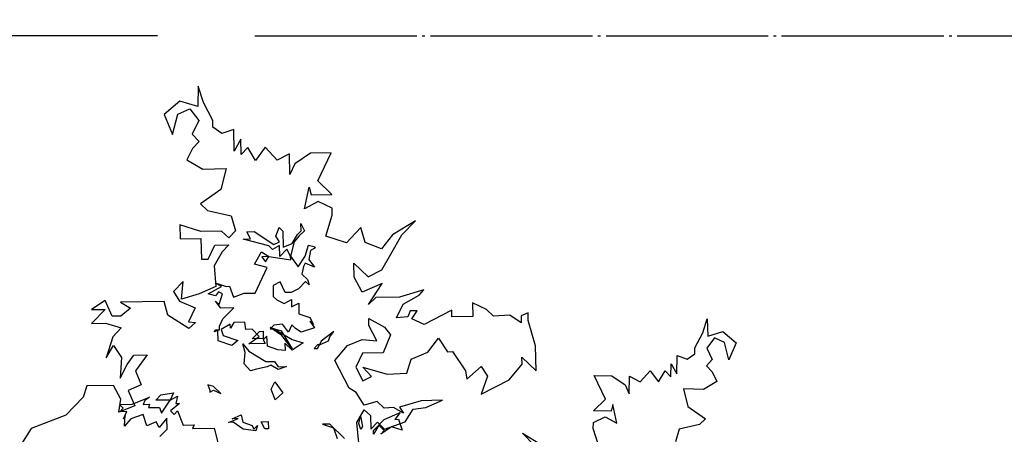
# Model space of a CAD drawing. Units: millimetres. Extents: x -525 to 800080, y -7476552 to -381351.
# Drawn here: x 563543 to 572653, y -5116416 to -5112577 of the extents above; entities that cross this region are included whole.
import ezdxf

# ---------------------------------------------------------------- set-up
doc = ezdxf.new("R2010")
doc.units = ezdxf.units.MM
doc.linetypes.add('CEN', pattern=[32.5, 30, -1, 0.5, -1])
doc.layers.add('A-CEN', color=1, linetype='CEN', transparency=0.5)
doc.layers.add('A-DIM', color=7, linetype='Continuous')
doc.layers.add('A-SOL-253', color=253, linetype='Continuous')
doc.styles.add('SHIN', font='gulim.ttc')
doc.dimstyles.new('SHIN DIM_P', dxfattribs={"dimtxt": 1.5, "dimasz": 1, "dimexe": 2, "dimexo": 3, "dimgap": 1, "dimtad": 1, "dimdec": 0, "dimrnd": 0.25, "dimdsep": 46, "dimlunit": 6, "dimtxsty": 'SHIN', "dimblk": 'DOTBLANK', "dimcen": 5, "dimclrd": 4, "dimclre": 4, "dimclrt": 7, "dimadec": 0, "dimazin": 0, "dimtfac": 1, "dimtdec": 0, "dimtix": 1, "dimtmove": 2, "dimatfit": 3, "dimldrblk": 'DOTBLANK', "dimfxl": 1, "dimtolj": 1, "dimtzin": 0, "dimarcsym": 0})

# ---------------------------------------------------------------- blocks, each defined once
blk = doc.blocks.new('X3')
at = {"linetype": 'Continuous'}
for p, q in [((408443.5, -36903.6, 0), (408436.9, -37045.1, 0)), ((408477.5, -37018, 0), (408443.5, -36903.6, 0)), ((408315.2, -37004.5, 0), (408205, -37094.6, 0)), ((408436.9, -37045.1, 0), (408315.2, -37004.5, 0)), ((408300.4, -37094.6, 0), (408382.8, -37058.6, 0)), ((408382.8, -37058.6, 0), (408443.5, -37142.2, 0)), ((408539, -37142.2, 0), (408477.5, -37018, 0)), ((408205, -37094.6, 0), (408261.1, -37234.4, 0)), ((408261.1, -37234.4, 0), (408300.4, -37094.6, 0)), ((408443.5, -37142.2, 0), (408396.3, -37234.4, 0)), ((408539, -37189.8, 0), (408539, -37142.2, 0)), ((408599.2, -37234.4, 0), (408539, -37189.8, 0)), ((408682.1, -37207.3, 0), (408599.2, -37234.4, 0)), ((408682.1, -37356.1, 0), (408682.1, -37207.3, 0)), ((408443.5, -37285.2, 0), (408395.9, -37333.1, 0)), ((408396.3, -37234.4, 0), (408443.5, -37285.2, 0)), ((408729.7, -37275, 0), (408682.1, -37356.1, 0)), ((408729.7, -37380.7, 0), (408729.7, -37275, 0)), ((408395.9, -37333.1, 0), (408355.8, -37410.2, 0)), ((408777.6, -37333.1, 0), (408729.7, -37380.7, 0)), ((408829.1, -37423.7, 0), (408777.6, -37333.1, 0)), ((408896.7, -37333.1, 0), (408829.1, -37423.7, 0)), ((408977.9, -37423.7, 0), (408896.7, -37333.1, 0)), ((408355.8, -37410.2, 0), (408463.9, -37477.8, 0)), ((409063.7, -37380.7, 0), (408977.9, -37423.7, 0)), ((409063.7, -37523.8, 0), (409063.7, -37380.7, 0)), ((409207, -37380.7, 0), (409099.6, -37450.8, 0)), ((409350, -37380.7, 0), (409207, -37380.7, 0)), ((409254.8, -37571.7, 0), (409350, -37380.7, 0)), ((408463.9, -37477.8, 0), (408626.2, -37476.2, 0)), ((408626.2, -37476.2, 0), (408586.6, -37619.3, 0)), ((409099.6, -37450.8, 0), (409063.7, -37523.8, 0)), ((408586.6, -37619.3, 0), (408443.5, -37714.8, 0)), ((409159.2, -37762.4, 0), (409194.4, -37613.1, 0)), ((409194.4, -37613.1, 0), (409207, -37666.9, 0)), ((409350, -37666.9, 0), (409254.8, -37571.7, 0)), ((409207, -37666.9, 0), (409350, -37666.9, 0)), ((408443.5, -37714.8, 0), (408491.1, -37762.4, 0)), ((408491.1, -37762.4, 0), (408653.3, -37802.4, 0)), ((409254.8, -37714.8, 0), (409159.2, -37762.4, 0)), ((409350, -37762.4, 0), (409254.8, -37714.8, 0)), ((409350, -37810.2, 0), (409350, -37762.4, 0)), ((408653.3, -37802.4, 0), (408682.1, -37905.5, 0)), ((409302.4, -37953.3, 0), (409350, -37810.2, 0)), ((408443.5, -37905.5, 0), (408300.4, -37857.9, 0)), ((408300.4, -37857.9, 0), (408300.4, -37953.3, 0)), ((408959.3, -37947.3, 0), (408983.8, -37888.4, 0)), ((408983.8, -37888.4, 0), (409008.7, -37913.2, 0)), ((409133.3, -37913.2, 0), (409133.3, -37863.4, 0)), ((409133.3, -37863.4, 0), (409158.1, -37913.2, 0)), ((409546, -37897.1, 0), (409445.5, -38000.9, 0)), ((409573.1, -38000.9, 0), (409546, -37897.1, 0)), ((409922.7, -37857.9, 0), (409762.4, -37953.3, 0)), ((409827.2, -37953.3, 0), (409922.7, -37857.9, 0)), ((408300.4, -37953.3, 0), (408443.5, -37953.3, 0)), ((408586.6, -37905.5, 0), (408443.5, -37905.5, 0)), ((408443.5, -37953.3, 0), (408443.5, -38096.4, 0)), ((408634.5, -37953.3, 0), (408586.6, -37905.5, 0)), ((408682.1, -37905.5, 0), (408634.5, -37953.3, 0)), ((408908.9, -38012.9, 0), (408734.6, -37963.1, 0)), ((408734.6, -37963.1, 0), (408784.5, -37963.1, 0)), ((408784.5, -37963.1, 0), (408759.5, -37913.2, 0)), ((408759.5, -37913.2, 0), (408809.3, -37913.2, 0)), ((408809.3, -37913.2, 0), (408945.2, -38003.7, 0)), ((408983.8, -37987.9, 0), (408959.3, -37947.3, 0)), ((409008.7, -37913.2, 0), (409008.7, -38024.9, 0)), ((409071, -38000.4, 0), (409108.4, -37938.1, 0)), ((409120.8, -37947.3, 0), (409083.4, -37987.9, 0)), ((409108.4, -37938.1, 0), (409133.3, -37913.2, 0)), ((409158.1, -37913.2, 0), (409120.8, -37947.3, 0)), ((409445.5, -38000.9, 0), (409302.4, -37953.3, 0)), ((409762.4, -37953.3, 0), (409684.1, -38048.5, 0)), ((409748.9, -38086.4, 0), (409827.2, -37953.3, 0)), ((408491.1, -38096.4, 0), (408539, -38000.9, 0)), ((408539, -38000.9, 0), (408634.5, -38000.9, 0)), ((408634.5, -38000.9, 0), (408586.6, -38048.5, 0)), ((408933.9, -38037.8, 0), (408908.9, -38012.9, 0)), ((408983.8, -38012.9, 0), (408933.9, -38037.8, 0)), ((408945.2, -38003.7, 0), (408983.8, -37987.9, 0)), ((408983.8, -38087.6, 0), (408983.8, -38012.9, 0)), ((409008.7, -38024.9, 0), (409071, -38000.4, 0)), ((409083.4, -37987.9, 0), (409058.5, -38087.6, 0)), ((409158.1, -38087.6, 0), (409183.1, -38012.9, 0)), ((409183.1, -38012.9, 0), (409227.7, -38025.4, 0)), ((409227.7, -38025.4, 0), (409220.5, -38037.8, 0)), ((409684.1, -38048.5, 0), (409573.1, -38000.9, 0)), ((408443.5, -38096.4, 0), (408491.1, -38096.4, 0)), ((408586.6, -38048.5, 0), (408531.6, -38144, 0)), ((408809.3, -38137.5, 0), (408859.2, -38053.2, 0)), ((408859.2, -38053.2, 0), (408908.9, -38087.6, 0)), ((408908.9, -38087.6, 0), (408859.2, -38087.6, 0)), ((408859.2, -38087.6, 0), (408884, -38123.8, 0)), ((408884, -38123.8, 0), (408908.9, -38087.6, 0)), ((408908.9, -38087.6, 0), (409058.5, -38112.5, 0)), ((409033.5, -38037.8, 0), (408983.8, -38087.6, 0)), ((409058.5, -38087.6, 0), (409033.5, -38037.8, 0)), ((409058.5, -38112.5, 0), (409058.5, -38087.6, 0)), ((409058.5, -38087.6, 0), (409108.4, -38162.4, 0)), ((409108.4, -38162.4, 0), (409158.1, -38087.6, 0)), ((409195.5, -38050.2, 0), (409183.1, -38112.5, 0)), ((409220.5, -38037.8, 0), (409195.5, -38050.2, 0)), ((409684.1, -38191.9, 0), (409748.9, -38086.4, 0)), ((408531.6, -38144, 0), (408539, -38287.1, 0)), ((408895.7, -38162.4, 0), (408809.3, -38137.5, 0)), ((408809.3, -38336.8, 0), (408895.7, -38162.4, 0)), ((409145.7, -38159.1, 0), (409133.3, -38212.2, 0)), ((409158.1, -38137.5, 0), (409145.7, -38159.1, 0)), ((409220.6, -38166.2, 0), (409158.1, -38137.5, 0)), ((409183.1, -38112.5, 0), (409220.6, -38166.2, 0)), ((409493.4, -38239.5, 0), (409493.4, -38144, 0)), ((409493.4, -38144, 0), (409588.6, -38239.5, 0)), ((409133.3, -38212.2, 0), (409170.6, -38249.6, 0)), ((409588.6, -38239.5, 0), (409684.1, -38191.9, 0)), ((408315.2, -38248.7, 0), (408247.6, -38316.3, 0)), ((408301.7, -38370.4, 0), (408315.2, -38248.7, 0)), ((408539, -38287.1, 0), (408423.4, -38335, 0)), ((408485.5, -38336.8, 0), (408577.9, -38286.2, 0)), ((408577.9, -38286.2, 0), (408535.3, -38262.1, 0)), ((408535.3, -38262.1, 0), (408610, -38286.9, 0)), ((408610, -38286.9, 0), (408634.9, -38286.9, 0)), ((408634.9, -38286.9, 0), (408659.9, -38361.6, 0)), ((408983.8, -38262.1, 0), (408933.9, -38286.9, 0)), ((408933.9, -38286.9, 0), (408933.9, -38361.6, 0)), ((409015.8, -38336.8, 0), (408983.8, -38262.1, 0)), ((409158.1, -38262.1, 0), (409108.4, -38311.8, 0)), ((409183.1, -38286.9, 0), (409158.1, -38262.1, 0)), ((409170.6, -38249.6, 0), (409183.1, -38286.9, 0)), ((409546, -38343.4, 0), (409493.4, -38239.5, 0)), ((409684.1, -38287.1, 0), (409546, -38343.4, 0)), ((409588.6, -38430.5, 0), (409684.1, -38287.1, 0)), ((407775.7, -38370.4, 0), (407680.2, -38430.5, 0)), ((407823.3, -38478.1, 0), (407775.7, -38370.4, 0)), ((408247.6, -38316.3, 0), (408288.1, -38382.6, 0)), ((408423.4, -38335, 0), (408301.7, -38370.4, 0)), ((408535.5, -38349.8, 0), (408485.5, -38336.8, 0)), ((408556.7, -38324.3, 0), (408535.5, -38349.8, 0)), ((408585, -38336.8, 0), (408556.7, -38324.3, 0)), ((408560.2, -38411.5, 0), (408585, -38336.8, 0)), ((408659.9, -38361.6, 0), (408734.6, -38336.8, 0)), ((408734.6, -38336.8, 0), (408809.3, -38336.8, 0)), ((408933.9, -38361.6, 0), (408958.8, -38386.5, 0)), ((409058.5, -38336.8, 0), (409015.8, -38336.8, 0)), ((409108.4, -38311.8, 0), (409058.5, -38336.8, 0)), ((409970.3, -38335, 0), (409803, -38382.6, 0)), ((409827.2, -38430.5, 0), (409938.2, -38370.4, 0)), ((409938.2, -38370.4, 0), (409970.3, -38335, 0)), ((407775.7, -38430.5, 0), (407679.5, -38525.7, 0)), ((407680.2, -38430.5, 0), (407775.7, -38430.5, 0)), ((408181.2, -38383.9, 0), (407882.4, -38382.6, 0)), ((407882.4, -38382.6, 0), (407950, -38424.5, 0)), ((407950, -38424.5, 0), (407882.4, -38478.6, 0)), ((408205, -38478.1, 0), (408181.2, -38383.9, 0)), ((408288.1, -38382.6, 0), (408395.9, -38430.5, 0)), ((408395.9, -38430.5, 0), (408348, -38525.7, 0)), ((408570.9, -38436.4, 0), (408535.3, -38386.5, 0)), ((408535.3, -38386.5, 0), (408560.2, -38411.5, 0)), ((408659.9, -38436.4, 0), (408570.9, -38436.4, 0)), ((408585, -38511.1, 0), (408659.9, -38436.4, 0)), ((408958.8, -38386.5, 0), (409008.7, -38411.5, 0)), ((409008.7, -38411.5, 0), (409058.5, -38386.5, 0)), ((409058.5, -38386.5, 0), (409058.5, -38436.4, 0)), ((409058.5, -38436.4, 0), (409108.4, -38411.5, 0)), ((409108.4, -38411.5, 0), (409108.4, -38486.2, 0)), ((409640.7, -38382.6, 0), (409588.6, -38430.5, 0)), ((409803, -38382.6, 0), (409640.7, -38382.6, 0)), ((409779.6, -38525.7, 0), (409827.2, -38430.5, 0)), ((410399.8, -38478.1, 0), (410304.3, -38430.5, 0)), ((410304.3, -38430.5, 0), (410304.3, -38525.7, 0)), ((407882.4, -38478.6, 0), (407823.3, -38478.1, 0)), ((408348, -38573.6, 0), (408205, -38478.1, 0)), ((409108.4, -38486.2, 0), (409183.1, -38511.1, 0)), ((409875.1, -38478.1, 0), (409857.1, -38519.2, 0)), ((409922.7, -38478.1, 0), (409875.1, -38478.1, 0)), ((409884.1, -38532.7, 0), (409922.7, -38478.1, 0)), ((410161.2, -38478.1, 0), (409970.3, -38573.6, 0)), ((410161.2, -38525.7, 0), (410161.2, -38478.1, 0)), ((410447.4, -38525.7, 0), (410399.8, -38478.1, 0)), ((410686, -38505.7, 0), (410638.4, -38525.7, 0)), ((410686, -38559.8, 0), (410686, -38505.7, 0)), ((407679.5, -38525.7, 0), (407775.7, -38525.7, 0)), ((407775.7, -38525.7, 0), (407882.4, -38559.8, 0)), ((407882.4, -38559.8, 0), (407823.3, -38621.2, 0)), ((408348, -38525.7, 0), (408396.3, -38532.7, 0)), ((408396.3, -38532.7, 0), (408348, -38573.6, 0)), ((408560.2, -38560.9, 0), (408585, -38511.1, 0)), ((408560.2, -38585.9, 0), (408560.2, -38560.9, 0)), ((408634.9, -38547.5, 0), (408570.9, -38582.8, 0)), ((408659.9, -38536.1, 0), (408634.9, -38575.8, 0)), ((408634.9, -38575.8, 0), (408634.9, -38547.5, 0)), ((408734.6, -38536.1, 0), (408659.9, -38536.1, 0)), ((408740.3, -38585.9, 0), (408734.6, -38536.1, 0)), ((408933.9, -38560.9, 0), (408908.9, -38585.9, 0)), ((408987.6, -38632.6, 0), (408908.9, -38576.2, 0)), ((408908.9, -38576.2, 0), (408983.8, -38601.1, 0)), ((408994.6, -38554.6, 0), (408933.9, -38560.9, 0)), ((409033.5, -38610.8, 0), (408994.6, -38554.6, 0)), ((409058.5, -38560.9, 0), (409033.5, -38610.8, 0)), ((409083.4, -38585.9, 0), (409058.5, -38560.9, 0)), ((409183.1, -38511.1, 0), (409208, -38560.9, 0)), ((409183.1, -38536.1, 0), (409213.5, -38582.8, 0)), ((409208, -38560.9, 0), (409183.1, -38536.1, 0)), ((409588.6, -38573.6, 0), (409588.6, -38525.7, 0)), ((409588.6, -38525.7, 0), (409694.8, -38586.8, 0)), ((409640.7, -38681.5, 0), (409588.6, -38573.6, 0)), ((409857.1, -38519.2, 0), (409779.6, -38525.7, 0)), ((409970.3, -38573.6, 0), (409884.1, -38532.7, 0)), ((410304.3, -38525.7, 0), (410161.2, -38525.7, 0)), ((410560.3, -38519.2, 0), (410447.4, -38525.7, 0)), ((410638.4, -38573.6, 0), (410560.3, -38519.2, 0)), ((410638.4, -38525.7, 0), (410638.4, -38573.6, 0)), ((410733.8, -38735.6, 0), (410686, -38559.8, 0)), ((407823.3, -38621.2, 0), (407775.7, -38764.2, 0)), ((408522.8, -38598.3, 0), (408535.3, -38585.9, 0)), ((408547.8, -38589.9, 0), (408522.8, -38598.3, 0)), ((408535.3, -38585.9, 0), (408560.2, -38585.9, 0)), ((408549.7, -38660.6, 0), (408547.8, -38589.9, 0)), ((408570.9, -38582.8, 0), (408585, -38625.2, 0)), ((408585, -38625.2, 0), (408684.8, -38660.6, 0)), ((408784.5, -38585.9, 0), (408740.3, -38585.9, 0)), ((408759.5, -38685.5, 0), (408832.1, -38635.6, 0)), ((408832.1, -38635.6, 0), (408784.5, -38585.9, 0)), ((408784.5, -38651, 0), (408834.2, -38601.1, 0)), ((408834.2, -38601.1, 0), (408859.2, -38601.1, 0)), ((408859.2, -38601.1, 0), (408859.2, -38651, 0)), ((408884, -38635.6, 0), (408859.2, -38660.6, 0)), ((408888.6, -38702.9, 0), (408884, -38635.6, 0)), ((408908.9, -38585.9, 0), (408933.9, -38585.9, 0)), ((408933.9, -38585.9, 0), (409058.5, -38660.6, 0)), ((408983.8, -38601.1, 0), (409058.5, -38725.7, 0)), ((409058.5, -38725.7, 0), (408987.6, -38632.6, 0)), ((409121.7, -38610.8, 0), (409083.4, -38585.9, 0)), ((409213.5, -38582.8, 0), (409121.7, -38610.8, 0)), ((409347.7, -38611.4, 0), (409257.8, -38675.8, 0)), ((409319.5, -38646.7, 0), (409347.7, -38611.4, 0)), ((409735.3, -38640.9, 0), (409684.1, -38764.2, 0)), ((409694.8, -38586.8, 0), (409735.3, -38640.9, 0)), ((407775.7, -38764.2, 0), (407828.3, -38681.5, 0)), ((407828.3, -38681.5, 0), (407882.4, -38764.2, 0)), ((408641.5, -38695.8, 0), (408549.7, -38660.6, 0)), ((408684.8, -38660.6, 0), (408641.5, -38695.8, 0)), ((408719.1, -38685.5, 0), (408759.5, -38735.3, 0)), ((408734.6, -38745.2, 0), (408719.1, -38685.5, 0)), ((408871.6, -38685.6, 0), (408759.5, -38685.5, 0)), ((408859.2, -38651, 0), (408784.5, -38651, 0)), ((408859.2, -38660.6, 0), (408871.6, -38685.6, 0)), ((408958.8, -38731.1, 0), (408888.6, -38702.9, 0)), ((409058.5, -38735.3, 0), (409008.7, -38685.5, 0)), ((409008.7, -38685.5, 0), (409008.7, -38735.3, 0)), ((409058.5, -38660.6, 0), (409133.3, -38685.5, 0)), ((409133.3, -38685.5, 0), (409058.5, -38735.3, 0)), ((409233, -38700.8, 0), (409208, -38725.7, 0)), ((409233, -38725.7, 0), (409245.4, -38700.7, 0)), ((409245.4, -38700.7, 0), (409233, -38700.8, 0)), ((409245.4, -38700.7, 0), (409307.7, -38675.8, 0)), ((409257.8, -38675.8, 0), (409245.4, -38700.7, 0)), ((409307.7, -38675.8, 0), (409319.5, -38646.7, 0)), ((409350, -38812.1, 0), (409437.8, -38708.5, 0)), ((409437.8, -38708.5, 0), (409541, -38669, 0)), ((409541, -38669, 0), (409640.7, -38681.5, 0)), ((409992.3, -38764.2, 0), (410065.7, -38669, 0)), ((410065.7, -38669, 0), (410127.5, -38764.2, 0)), ((407882.4, -38764.2, 0), (407870.9, -38907.3, 0)), ((407918.8, -38812.1, 0), (407966.4, -38749.1, 0)), ((407966.4, -38749.1, 0), (408058.2, -38749.1, 0)), ((408058.2, -38749.1, 0), (407977.1, -38857.3, 0)), ((408726.2, -38822.9, 0), (408734.6, -38745.2, 0)), ((408759.5, -38735.3, 0), (408874.5, -38808.8, 0)), ((409008.7, -38735.3, 0), (408958.8, -38731.1, 0)), ((409208, -38725.7, 0), (409233, -38725.7, 0)), ((409541, -38764.2, 0), (409493.4, -38859.7, 0)), ((409684.1, -38764.2, 0), (409541, -38764.2, 0)), ((409875.1, -38812.1, 0), (409992.3, -38764.2, 0)), ((410127.5, -38764.2, 0), (410161.2, -38764.2, 0)), ((410161.2, -38764.2, 0), (410249.3, -38897.9, 0)), ((410733.8, -38907.3, 0), (410733.8, -38735.6, 0)), ((407870.9, -38907.3, 0), (407918.8, -38812.1, 0)), ((408768.6, -38872.3, 0), (408726.2, -38822.9, 0)), ((408884, -38847.4, 0), (408809.3, -38859.9, 0)), ((408874.5, -38808.8, 0), (408933.9, -38810.1, 0)), ((408908.9, -38834.9, 0), (408884, -38847.4, 0)), ((408959.3, -38865.3, 0), (408908.9, -38834.9, 0)), ((408933.9, -38810.1, 0), (408958.8, -38847.4, 0)), ((408958.8, -38847.4, 0), (409015.8, -38847.4, 0)), ((409015.8, -38847.4, 0), (408959.3, -38865.3, 0)), ((409445.5, -39002.8, 0), (409350, -38812.1, 0)), ((409843.5, -38907.3, 0), (409875.1, -38812.1, 0)), ((410638.4, -38859.7, 0), (410638.4, -38812.1, 0)), ((410638.4, -38812.1, 0), (410733.8, -38907.3, 0)), ((407977.1, -38857.3, 0), (408014.3, -38955.2, 0)), ((408809.3, -38859.9, 0), (408768.6, -38872.3, 0)), ((409493.4, -38859.7, 0), (409541, -38955.2, 0)), ((409600.1, -38924.9, 0), (409541, -38859.7, 0)), ((409541, -38859.7, 0), (409708.3, -38911.4, 0)), ((409708.3, -38911.4, 0), (409843.5, -38907.3, 0)), ((410249.3, -38897.9, 0), (410256.7, -38955.2, 0)), ((410256.7, -38955.2, 0), (410357.5, -38870.8, 0)), ((410357.5, -38870.8, 0), (410398, -38938.4, 0)), ((410546.8, -38965.5, 0), (410638.4, -38859.7, 0)), ((407639, -38955.2, 0), (407611.9, -39033.1, 0)), ((407823.3, -38955.2, 0), (407639, -38955.2, 0)), ((407870.9, -39050.7, 0), (407823.3, -38955.2, 0)), ((408014.3, -38955.2, 0), (407923, -38992.5, 0)), ((408510.3, -38974.8, 0), (408473, -38962.4, 0)), ((408473, -38962.4, 0), (408485.5, -38999.7, 0)), ((408560.2, -39024.7, 0), (408510.3, -38974.8, 0)), ((408908.9, -38999.7, 0), (408933.9, -38950, 0)), ((408933.9, -38950, 0), (408987.6, -39028.1, 0)), ((409541, -38955.2, 0), (409600.1, -38924.9, 0)), ((410398, -38938.4, 0), (410352.2, -39060.1, 0)), ((410352.2, -39060.1, 0), (410546.8, -38965.5, 0)), ((407611.9, -39033.1, 0), (407490.2, -39154.8, 0)), ((407855.4, -39141.3, 0), (407870.9, -39050.7, 0)), ((407923, -38992.5, 0), (407966.4, -39098.3, 0)), ((407949.4, -39087.9, 0), (408069.5, -39040.2, 0)), ((408069.5, -39040.2, 0), (408037, -39063, 0)), ((408111.8, -39063, 0), (408147.1, -39025.6, 0)), ((408147.1, -39025.6, 0), (408191.8, -39019.4, 0)), ((408191.8, -39019.4, 0), (408236.3, -39013.2, 0)), ((408236.3, -39013.2, 0), (408211.5, -39063, 0)), ((408211.5, -39063, 0), (408261.2, -39038, 0)), ((408261.2, -39038, 0), (408248.8, -39087.9, 0)), ((408485.5, -38999.7, 0), (408486.1, -39013.9, 0)), ((408486.1, -39013.9, 0), (408510.3, -38999.7, 0)), ((408510.3, -38999.7, 0), (408560.2, -39024.7, 0)), ((408933.9, -39074.5, 0), (408908.9, -38999.7, 0)), ((408987.6, -39028.1, 0), (408933.9, -39074.5, 0)), ((409491.9, -39033.1, 0), (409445.5, -39002.8, 0)), ((409546, -39122.1, 0), (409491.9, -39033.1, 0)), ((407966.4, -39098.3, 0), (407855.4, -39141.3, 0)), ((407887.6, -39112.9, 0), (407862.6, -39087.9, 0)), ((407862.6, -39087.9, 0), (407949.4, -39087.9, 0)), ((407862.6, -39137.7, 0), (407887.6, -39112.9, 0)), ((408037, -39063, 0), (408024.5, -39089.6, 0)), ((408024.5, -39089.6, 0), (408069.5, -39087.9, 0)), ((408069.5, -39087.9, 0), (408061.9, -39112.9, 0)), ((408061.9, -39112.9, 0), (408136.6, -39112.9, 0)), ((408211.5, -39063, 0), (408111.8, -39063, 0)), ((408136.6, -39112.9, 0), (408149.1, -39153.1, 0)), ((408149.1, -39153.1, 0), (408211.5, -39063, 0)), ((408274.3, -39087.9, 0), (408211.5, -39137.7, 0)), ((408248.8, -39087.9, 0), (408274.3, -39087.9, 0)), ((409636.5, -39098.3, 0), (409546, -39122.1, 0)), ((409684.1, -39145.9, 0), (409636.5, -39098.3, 0)), ((409938.2, -39098.3, 0), (409789.4, -39141.3, 0)), ((410087, -39098.3, 0), (409938.2, -39098.3, 0)), ((409970.3, -39145.9, 0), (410087, -39098.3, 0)), ((407490.2, -39154.8, 0), (407250.7, -39241.4, 0)), ((407912.5, -39137.7, 0), (407862.6, -39137.7, 0)), ((407887.6, -39187.6, 0), (407912.5, -39137.7, 0)), ((407900, -39162.7, 0), (407887.6, -39187.6, 0)), ((407892.9, -39237.9, 0), (407900, -39162.7, 0)), ((408024.5, -39160.2, 0), (407937.3, -39187.6, 0)), ((408048.3, -39237.9, 0), (408024.5, -39160.2, 0)), ((408211.5, -39137.7, 0), (408236.3, -39162.6, 0)), ((408236.3, -39162.6, 0), (408261.2, -39137.7, 0)), ((408261.2, -39137.7, 0), (408298.6, -39237.5, 0)), ((408634.9, -39199, 0), (408698, -39174.1, 0)), ((408698, -39174.1, 0), (408709.6, -39224, 0)), ((409493.4, -39241.4, 0), (409546, -39154.8, 0)), ((409546, -39154.8, 0), (409588.6, -39193.8, 0)), ((409681.4, -39224, 0), (409792.6, -39176.4, 0)), ((409748.9, -39141.3, 0), (409684.1, -39145.9, 0)), ((409816.5, -39181.9, 0), (409748.9, -39141.3, 0)), ((409792.6, -39176.4, 0), (409756.1, -39224, 0)), ((409789.4, -39141.3, 0), (409816.5, -39181.9, 0)), ((409827.2, -39241.4, 0), (409884.1, -39154.8, 0)), ((409884.1, -39154.8, 0), (409970.3, -39145.9, 0)), ((407250.7, -39241.4, 0), (407165.6, -39371.2, 0)), ((407937.3, -39187.6, 0), (407892.9, -39237.9, 0)), ((408111.8, -39212.5, 0), (408048.3, -39237.9, 0)), ((408133, -39252, 0), (408111.8, -39212.5, 0)), ((408186.5, -39187.6, 0), (408133, -39252, 0)), ((408186.5, -39262.3, 0), (408186.5, -39187.6, 0)), ((408298.6, -39237.5, 0), (408373.1, -39237.5, 0)), ((408373.1, -39237.5, 0), (408360.9, -39262.3, 0)), ((408610, -39224, 0), (408676.8, -39199, 0)), ((408641.5, -39224, 0), (408610, -39224, 0)), ((408676.8, -39199, 0), (408634.9, -39199, 0)), ((408709.6, -39273.8, 0), (408641.5, -39224, 0)), ((408709.6, -39224, 0), (408772, -39248.8, 0)), ((408772, -39248.8, 0), (408784.5, -39273.8, 0)), ((408784.5, -39273.8, 0), (408809.3, -39248.8, 0)), ((408809.3, -39248.8, 0), (408796.9, -39286.2, 0)), ((408859.2, -39273.8, 0), (408834.2, -39224, 0)), ((408834.2, -39224, 0), (408884, -39224, 0)), ((408884, -39224, 0), (408884, -39273.8, 0)), ((409257.8, -39248.8, 0), (409332.5, -39273.8, 0)), ((409307.7, -39248.8, 0), (409257.8, -39248.8, 0)), ((409407.3, -39348.5, 0), (409307.7, -39248.8, 0)), ((409505.4, -39384.5, 0), (409493.4, -39241.4, 0)), ((409507, -39248.8, 0), (409519.4, -39197.5, 0)), ((409519.4, -39289.3, 0), (409507, -39248.8, 0)), ((409519.4, -39197.5, 0), (409531.8, -39268.2, 0)), ((409588.6, -39193.8, 0), (409588.6, -39289.2, 0)), ((409588.6, -39289.2, 0), (409636.5, -39241.4, 0)), ((409606.5, -39298.7, 0), (409681.4, -39224, 0)), ((409636.5, -39241.4, 0), (409684.1, -39289.2, 0)), ((409684.1, -39289.2, 0), (409827.2, -39241.4, 0)), ((409756.1, -39224, 0), (409781, -39224, 0)), ((409781, -39224, 0), (409805.8, -39298.7, 0)), ((408136.6, -39312.2, 0), (408186.5, -39262.3, 0)), ((408360.9, -39262.3, 0), (408510.3, -39262.3, 0)), ((408510.3, -39262.3, 0), (408535.3, -39362, 0)), ((408796.9, -39286.2, 0), (408709.6, -39273.8, 0)), ((408884, -39273.8, 0), (408859.2, -39273.8, 0)), ((409332.5, -39273.8, 0), (409357.4, -39348.5, 0)), ((409531.8, -39268.2, 0), (409519.4, -39289.3, 0)), ((409644, -39261.3, 0), (409606.5, -39323.5, 0)), ((409606.5, -39323.5, 0), (409606.5, -39298.7, 0)), ((409681.4, -39298.7, 0), (409644, -39261.3, 0)), ((409731.1, -39273.8, 0), (409656.4, -39323.5, 0)), ((409656.4, -39323.5, 0), (409681.4, -39298.7, 0)), ((409805.8, -39298.7, 0), (409731.1, -39273.8, 0))]:
    blk.add_line(p, q, dxfattribs=at)
blk = doc.blocks.new('RETAERGE')
at = {"linetype": 'Continuous'}
for p, q in [((1800.7, 2582.3, 0), (1796.8, 2450.2, 0)), ((1834.2, 2476.1, 0), (1800.7, 2582.3, 0)), ((1682.6, 2486, 0), (1581.3, 2400.2, 0)), ((1796.8, 2450.2, 0), (1682.6, 2486, 0)), ((1893.7, 2361.3, 0), (1834.2, 2476.1, 0)), ((1581.3, 2400.2, 0), (1636, 2270.6, 0)), ((1636, 2270.6, 0), (1670.4, 2401.7, 0)), ((1670.4, 2401.7, 0), (1746.6, 2436.7, 0)), ((1746.6, 2436.7, 0), (1804.6, 2359.7, 0)), ((1804.6, 2359.7, 0), (1762.2, 2272.9, 0)), ((1894.5, 2316.9, 0), (1893.7, 2361.3, 0)), ((1951.4, 2276.3, 0), (1894.5, 2316.9, 0)), ((1762.2, 2272.9, 0), (1807, 2226.2, 0)), ((2028.3, 2302.9, 0), (1951.4, 2276.3, 0)), ((2030.8, 2164.1, 0), (2028.3, 2302.9, 0)), ((2073.9, 2240.6, 0), (2030.8, 2164.1, 0)), ((2075.6, 2141.9, 0), (2073.9, 2240.6, 0)), ((1763.4, 2180.8, 0), (1727.2, 2108.2, 0)), ((1807, 2226.2, 0), (1763.4, 2180.8, 0)), ((2119.5, 2187.1, 0), (2075.6, 2141.9, 0)), ((2169.1, 2103.5, 0), (2119.5, 2187.1, 0)), ((2230.7, 2189.1, 0), (2169.1, 2103.5, 0)), ((2307.9, 2105.9, 0), (2230.7, 2189.1, 0)), ((1727.2, 2108.2, 0), (1829.3, 2046.9, 0)), ((2387.3, 2147.5, 0), (2307.9, 2105.9, 0)), ((2389.7, 2014, 0), (2387.3, 2147.5, 0)), ((2520.9, 2149.9, 0), (2421.9, 2082.7, 0)), ((2654.4, 2152.3, 0), (2520.9, 2149.9, 0)), ((2568.7, 1972.5, 0), (2654.4, 2152.3, 0)), ((1829.3, 2046.9, 0), (1980.7, 2051.1, 0)), ((1980.7, 2051.1, 0), (1946.1, 1917, 0)), ((2421.9, 2082.7, 0), (2389.7, 2014, 0)), ((2659.2, 1885.3, 0), (2568.7, 1972.5, 0)), ((1946.1, 1917, 0), (1814.2, 1825.5, 0)), ((2482.7, 1793, 0), (2513, 1932.9, 0)), ((2513, 1932.9, 0), (2525.7, 1882.9, 0)), ((2525.7, 1882.9, 0), (2659.2, 1885.3, 0)), ((1814.2, 1825.5, 0), (1859.4, 1781.9, 0)), ((2571.1, 1839, 0), (2482.7, 1793, 0)), ((2660.8, 1796.2, 0), (2571.1, 1839, 0)), ((2661.6, 1751.5, 0), (2660.8, 1796.2, 0)), ((1859.4, 1781.9, 0), (2011.4, 1747.2, 0)), ((2011.4, 1747.2, 0), (2040, 1651.6, 0)), ((2619.5, 1617.3, 0), (2661.6, 1751.5, 0)), ((3196.6, 1716.7, 0), (3048.7, 1624.9, 0)), ((3109.1, 1626, 0), (3196.6, 1716.7, 0))]:
    blk.add_line(p, q, dxfattribs=at)
blk = doc.blocks.new('_DotBlank')
at = {"color": 0, "linetype": 'ByBlock', "lineweight": -2}
blk.add_line((-0.5, 0), (-1, 0), dxfattribs=at)
blk.add_circle((0, 0), 0.5, dxfattribs=at)
blk = doc.blocks.new('*D106')
at = {"layer": 'A-DIM', "color": 4, "lineweight": -2}
for p, q in [((564818, -5112727.3), (561518, -5112727.3)), ((562118, -5116927.3), (562118, -5113027.3)), ((564818, -5117227.3), (561518, -5117227.3))]:
    blk.add_line(p, q, dxfattribs=at)
at = {"layer": 'Defpoints', "color": 0}
for p in [(562118, -5112727.3), (565718, -5112727.3), (565718, -5117227.3)]:
    blk.add_point(p, dxfattribs=at)
at = {"layer": 'A-DIM', "color": 4, "lineweight": -2, "xscale": 300, "yscale": 300, "zscale": 300}
for p, rotation in [((562118, -5112727.3), 90), ((562118, -5117227.3), 270)]:
    blk.add_blockref('_DotBlank', p, dxfattribs=dict(at, rotation=rotation))
at = {"layer": 'A-DIM', "color": 7, "insert": (561549.4, -5114977.3), "char_height": 450, "attachment_point": 5, "rotation": 90, "style": 'SHIN'}
blk.add_mtext('\\A1;4,500', dxfattribs=at)
blk = doc.blocks.new('*D108')
at = {"layer": 'A-DIM', "color": 4, "lineweight": -2}
for p, q in [((563018, -5112727.3), (559718, -5112727.3)), ((560318, -5123527.3), (560318, -5113027.3)), ((563018, -5123827.3), (559718, -5123827.3))]:
    blk.add_line(p, q, dxfattribs=at)
at = {"layer": 'Defpoints', "color": 0}
for p in [(560318, -5112727.3), (563918, -5112727.3), (563918, -5123827.3)]:
    blk.add_point(p, dxfattribs=at)
at = {"layer": 'A-DIM', "color": 4, "lineweight": -2, "xscale": 300, "yscale": 300, "zscale": 300}
for p, rotation in [((560318, -5112727.3), 90), ((560318, -5123827.3), 270)]:
    blk.add_blockref('_DotBlank', p, dxfattribs=dict(at, rotation=rotation))
at = {"layer": 'A-DIM', "color": 7, "insert": (559749.4, -5118277.3), "char_height": 450, "attachment_point": 5, "rotation": 90, "style": 'SHIN'}
blk.add_mtext('\\A1;11,100', dxfattribs=at)

msp = doc.modelspace()

# ---------------------------------------------------------------- linework, layer by layer
at = {"layer": 'A-CEN', "ltscale": 50}
msp.add_lwpolyline([(565718, -5112727.3), (604871.8, -5112727.3)], dxfattribs=at)

# ---------------------------------------------------------------- block references
at = {"layer": 'A-SOL-253', "xscale": 1.343692799999999, "yscale": 1.343692799999999, "zscale": 1.343692799999999, "rotation": 1.024999313544755}
msp.add_blockref('X3', (15573.7, -5073430.1, 0), dxfattribs=at)
at = {"layer": 'A-SOL-253', "xscale": -1.224, "yscale": 1.224, "zscale": 1.224}
msp.add_blockref('RETAERGE', (572108.2, -5118506, 0), dxfattribs=at)

# ---------------------------------------------------------------- dimensions: what is measured, and where the dimension line sits
at = {"layer": 'A-DIM'}
for base, p1, p2, picture, middle in [((560318, -5112727.3), (563918, -5123827.3), (563918, -5112727.3), '*D108', (559749.4, -5118277.3)), ((562118, -5112727.3), (565718, -5117227.3), (565718, -5112727.3), '*D106', (561549.4, -5114977.3))]:
    dim = msp.add_linear_dim(base=base, p1=p1, p2=p2, angle=90, dimstyle='SHIN DIM_P', override={"dimscale": 300, "dimasz": 1, "dimblk2": 'DotBlank'}, dxfattribs=at)
    dim.commit()
    dim.dimension.update_dxf_attribs({"geometry": picture, "text_midpoint": middle})

doc.saveas('drawing.dxf')
